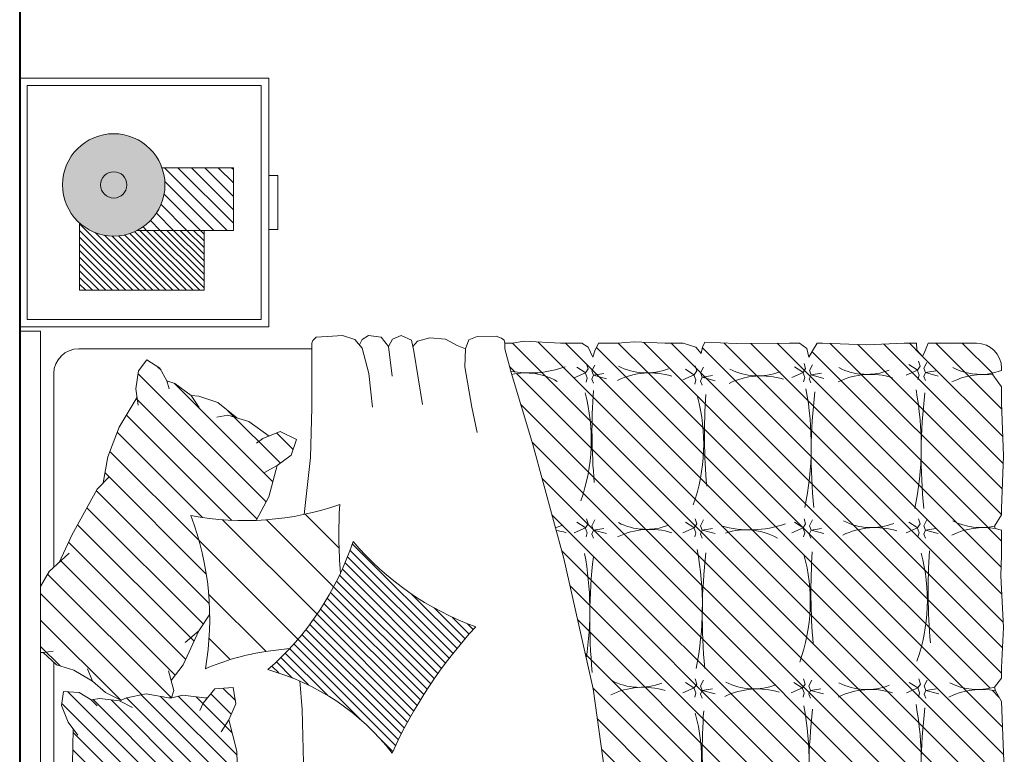
# Model space of a CAD drawing. Units: metres. Extents: x 1.5 to 78.1, y -3.2 to 23.3.
# Drawn here: x 17.7 to 19.6, y 6.7 to 8.2 of the extents above; entities that cross this region are included whole.
import ezdxf

# ---------------------------------------------------------------- set-up
doc = ezdxf.new("R2010")
doc.units = ezdxf.units.M
doc.linetypes.add('CONTINUA', pattern=[0])
doc.layers.add('0.8', color=6, linetype='Continuous', lineweight=40)
doc.layers.add('MOBILIARIO', color=40, linetype='Continuous', lineweight=9)
doc.layers.add('texturas', color=7, linetype='Continuous', lineweight=5, true_color=0x262626)

# ---------------------------------------------------------------- blocks, each defined once
blk = doc.blocks.new('Velador')
at = {"layer": 'MOBILIARIO', "linetype": 'Continuous', "lineweight": 5}
h = blk.add_hatch(color=42, dxfattribs=at)
h.set_gradient(color1=(219, 152, 36), one_color=1, tint=1, name='SPHERICAL')
h.paths.add_polyline_path([(-0.2916, 0.0354, 1), (-0.0861, 0.0354, 1)])
h.paths.add_polyline_path([(-0.1625, 0.0354, -1), (-0.2152, 0.0354, -1)], flags=16)
h = blk.add_hatch(dxfattribs=at)
h.set_pattern_fill('ANSI31', color=250, scale=0.006, style=0)
h.set_pattern_definition([(45, (25.02653, -36.233763), (-0.013470384, 0.013470384), [])])
h.paths.add_polyline_path([(-0.2857, 0.0698), (-0.4292, 0.0698), (-0.4292, -0.0559), (-0.236, -0.0559, -0.374882)])
blk.add_hatch(color=250, dxfattribs=at).paths.add_polyline_path([(-0.1625, 0.0354, 1), (-0.2152, 0.0354, 1)])
h = blk.add_hatch(dxfattribs=at)
h.set_pattern_fill('ANSI31', color=250, scale=0.003, style=0)
h.set_pattern_definition([(45, (25.026531, -36.233763), (-0.006735192, 0.006735192), [])])
h.paths.add_polyline_path([(-0.3701, -0.0559), (-0.3701, -0.176), (-0.1204, -0.176), (-0.1204, -0.0413, -0.310713), (-0.236, -0.0559)])
at = {"layer": 'MOBILIARIO', "color": 250, "linetype": 'Continuous', "lineweight": 5}
for points in [[(0, 0.25), (-0.5, 0.25), (-0.5, -0.25), (0, -0.25)], [(-0.015, 0.235), (-0.485, 0.235), (-0.485, -0.235), (-0.015, -0.235)], [(-0.518, 0.0545), (-0.5, 0.0545), (-0.5, -0.0545), (-0.518, -0.0545)]]:
    blk.add_lwpolyline(points, close=True, dxfattribs=at)
for points in [[(-0.236, -0.0559), (-0.4292, -0.0559), (-0.4292, 0.0698), (-0.2857, 0.0698)], [(-0.1204, -0.0413), (-0.1204, -0.176), (-0.3701, -0.176), (-0.3701, -0.0559)]]:
    blk.add_lwpolyline(points, dxfattribs=at)
for radius in [0.1028, 0.0264]:
    blk.add_circle((-0.1888, 0.0354), radius, dxfattribs=at)
blk = doc.blocks.new('C-matri')
at = {"layer": 'texturas', "linetype": 'Continuous', "lineweight": 5}
h = blk.add_hatch(dxfattribs=at)
h.set_pattern_fill('ANSI31', color=250, scale=0.3, style=0)
h.set_pattern_definition([(45, (-70.11554, -48.395696), (-0.026516504, 0.026516504), [])])
h.paths.add_polyline_path([(0.4167, 0.6572), (0.4094, 0.6703), (0.3999, 0.6855), (0.3897, 0.6855), (0.3013, 0.682), (0.226, 0.6855), (0.2012, 0.6855), (0.2004, 0.6718), (0.1888, 0.6586), (0.1844, 0.6689), (0.1778, 0.6855), (0.0805, 0.6855, 0.414214), (0.0305, 0.6355), (0.0305, 0.6306), (0.0489, 0.6252, 0.039517), (0.068, 0.623, -0.003927), (0.0704, 0.6229, -0.004747), (0.068, 0.623, 0.033561), (0.0483, 0.622), (0.0305, 0.5983), (0.0305, 0.5661), (0.0266, 0.4597), (0.0305, 0.354), (0.0305, 0.3409), (0.0445, 0.3188, 0.048909), (0.0681, 0.3155, -0.003927), (0.0704, 0.3155, -0.004747), (0.0681, 0.3155, 0.042091), (0.0434, 0.314), (0.0305, 0.3105), (0.0305, 0.2604), (0.0323, 0.219), (0.0265, 0.1152), (0.0305, 0.0352), (0.0305, 0.0133), (0.0447, -0.0044, 0.061154), (0.074, -0.0091, -0.003927), (0.0763, -0.0092, -0.004747), (0.074, -0.0091, 0.053803), (0.0425, -0.0119), (0.0305, -0.0335), (0.025, -0.17), (0.0305, -0.2938), (0.0305, -0.3209, 0.053044), (0.0748, -0.3255, -0.017657), (0.0837, -0.3253, -0.010609), (0.0748, -0.3255, 0.090879), (0.0305, -0.3364), (0.0305, -0.3576), (0.0279, -0.3938), (0.0338, -0.5166), (0.0305, -0.5857), (0.0305, -0.6202), (0.0327, -0.6222, 0.064362), (0.0862, -0.6289, -0.017657), (0.0951, -0.6287, -0.010609), (0.0862, -0.6289, 0.115733), (0.0309, -0.6454, 0.381281), (0.0805, -0.6897), (0.1144, -0.6908), (0.1545, -0.6897), (0.1778, -0.6897), (0.1933, -0.6849), (0.2006, -0.6674), (0.2108, -0.682), (0.2217, -0.6897), (0.2421, -0.6897), (0.2707, -0.6835), (0.3336, -0.6835), (0.3809, -0.6897), (0.4029, -0.6897), (0.4125, -0.6791), (0.4154, -0.6601), (0.4256, -0.6762), (0.4306, -0.6897), (0.4774, -0.6897), (0.5177, -0.6849), (0.5738, -0.6897), (0.6293, -0.6897), (0.639, -0.6791), (0.6498, -0.6897), (0.6921, -0.6897), (0.6921, -0.6756), (0.7087, -0.5574), (0.7644, -0.4369), (0.7977, -0.3287, 0.050928), (0.7722, -0.3258, -0.010609), (0.7633, -0.326, -0.017657), (0.7722, -0.3258, 0.032736), (0.7995, -0.3228), (0.7996, -0.3224), (0.8261, -0.1755), (0.8495, -0.008), (0.8634, 0.0536, -0.040384), (0.8558, 0.1531, -0.004633), (0.8561, 0.133, 0.032239), (0.8634, 0.0536), (0.9082, 0.2534), (0.9699, 0.4825), (1.0128, 0.6227, 0.053859), (0.9858, 0.6259, -0.010609), (0.9769, 0.6257, -0.017657), (0.9858, 0.6259, 0.034536), (1.0146, 0.6292), (1.0264, 0.6744), (1.0264, 0.6855), (1.0109, 0.6855), (0.9876, 0.6895), (0.9145, 0.6855), (0.8721, 0.6855), (0.859, 0.6778), (0.8502, 0.6573), (0.8458, 0.6704), (0.8385, 0.6855), (0.8005, 0.6855), (0.7669, 0.688), (0.7055, 0.6855), (0.6687, 0.6855), (0.6432, 0.6776), (0.633, 0.6645), (0.63, 0.6776), (0.6257, 0.6879), (0.5628, 0.6849), (0.4554, 0.6855), (0.4357, 0.6855), (0.4211, 0.6747)])
h.paths.add_polyline_path([(0.412, 0.4837, -0.004633), (0.4123, 0.4635, -0.008135)], flags=16)
h.paths.add_polyline_path([(0.4289, 0.3157), (0.4286, 0.3148), (0.4283, 0.3153)], flags=16)
h.paths.add_polyline_path([(0.5354, 0.3111, -0.017657), (0.5443, 0.3113, -0.010609)], flags=16)
h.paths.add_polyline_path([(0.287, 0.3155, -0.003927), (0.2893, 0.3155, -0.004747)], flags=16)
h.paths.add_polyline_path([(0.4286, 0.6263), (0.4283, 0.6268), (0.4289, 0.6272)], flags=16)
h.paths.add_polyline_path([(0.5171, 0.6198, -0.004747), (0.5148, 0.6199, -0.003927)], flags=16)
h.paths.add_polyline_path([(0.6466, 0.3153), (0.6472, 0.3157), (0.6469, 0.3148)], flags=16)
h.paths.add_polyline_path([(0.2984, 0.6229, -0.004747), (0.2961, 0.623, -0.003927)], flags=16)
h.paths.add_polyline_path([(0.6305, 0.1408, -0.008135), (0.6303, 0.161, -0.004633)], flags=16)
h.paths.add_polyline_path([(0.7383, 0.3121, -0.003927), (0.7407, 0.3121, -0.004747)], flags=16)
h.paths.add_polyline_path([(0.6469, 0.6214), (0.6466, 0.6219), (0.6472, 0.6223)], flags=16)
h.paths.add_polyline_path([(0.1996, 0.3157), (0.1993, 0.3148), (0.199, 0.3153)], flags=16)
h.paths.add_polyline_path([(0.1915, 0.4817, -0.004633), (0.1917, 0.4616, -0.008135)], flags=16)
h.paths.add_polyline_path([(0.7407, 0.6259, -0.004747), (0.7383, 0.626, -0.003927)], flags=16)
h.paths.add_polyline_path([(0.1996, 0.6318), (0.1993, 0.631), (0.199, 0.6315)], flags=16)
h.paths.add_polyline_path([(0.43, -0.0057), (0.4296, -0.0066), (0.4293, -0.0061)], flags=16)
h.paths.add_polyline_path([(0.8645, 0.3153), (0.8651, 0.3157), (0.8648, 0.3148)], flags=16)
h.paths.add_polyline_path([(0.5232, -0.008, -0.003927), (0.5255, -0.0081, -0.004747)], flags=16)
h.paths.add_polyline_path([(0.2961, -0.0091, -0.003927), (0.2984, -0.0092, -0.004747)], flags=16)
h.paths.add_polyline_path([(0.8648, 0.6256), (0.8645, 0.6261), (0.8651, 0.6265)], flags=16)
h.paths.add_polyline_path([(0.6466, -0.0061), (0.6472, -0.0057), (0.6469, -0.0066)], flags=16)
h.paths.add_polyline_path([(0.4164, -0.1525, -0.004633), (0.4166, -0.1726, -0.008135)], flags=16)
h.paths.add_polyline_path([(0.1987, -0.0057), (0.1984, -0.0066), (0.1981, -0.0061)], flags=16)
h.paths.add_polyline_path([(0.7517, -0.0047, -0.003927), (0.7541, -0.0047, -0.004747)], flags=16)
h.paths.add_polyline_path([(0.1915, -0.1501, -0.004633), (0.1917, -0.1702, -0.008135)], flags=16)
h.paths.add_polyline_path([(0.4289, -0.3256), (0.4286, -0.3265), (0.4283, -0.326)], flags=16)
h.paths.add_polyline_path([(0.5148, -0.3284, -0.003927), (0.5171, -0.3284, -0.004747)], flags=16)
h.paths.add_polyline_path([(0.3138, -0.3255, -0.017657), (0.3228, -0.3253, -0.010609)], flags=16)
h.paths.add_polyline_path([(0.6466, -0.326), (0.6472, -0.3256), (0.6469, -0.3265)], flags=16)
h.paths.add_polyline_path([(0.2089, -0.3256), (0.2086, -0.3265), (0.2083, -0.326)], flags=16)
h.paths.add_polyline_path([(0.6373, -0.4775, -0.004633), (0.6376, -0.4976, -0.008135)], flags=16)
h.paths.add_polyline_path([(0.1915, -0.4726, -0.004633), (0.1917, -0.4928, -0.008135)], flags=16)
h.paths.add_polyline_path([(0.4289, -0.6267), (0.4286, -0.6276), (0.4283, -0.6271)], flags=16)
h.paths.add_polyline_path([(0.5148, -0.629, -0.003927), (0.5171, -0.6291, -0.004747)], flags=16)
h.paths.add_polyline_path([(0.3138, -0.6289, -0.017657), (0.3228, -0.6287, -0.010609)], flags=16)
h.paths.add_polyline_path([(0.6466, -0.6367), (0.6472, -0.6363), (0.6469, -0.6371)], flags=16)
h.paths.add_polyline_path([(0.2089, -0.6355), (0.2086, -0.6364), (0.2083, -0.6359)], flags=16)
h = blk.add_hatch(dxfattribs=at)
h.set_pattern_fill('ANSI31', color=250, scale=0.2, style=0)
h.set_pattern_definition([(45, (-70.11554, -48.395696), (-0.0176776695, 0.0176776695), [])])
h.paths.add_polyline_path([(1.8663, -0.2712), (1.8839, -0.2212), (1.8932, -0.158), (1.8916, -0.0884), (1.9019, -0.0747), (1.9149, -0.0409), (1.9111, -0.0133), (1.88, -0.015), (1.8555, -0.03), (1.8392, -0.0271), (1.7989, -0.032), (1.7847, -0.0257), (1.7451, -0.0178), (1.695, -0.0267), (1.6947, -0.0258), (1.6721, -0.0206), (1.6228, -0.0263), (1.6074, -0.0076), (1.5711, -0.0054), (1.5655, -0.0379), (1.5799, -0.0697), (1.5634, -0.1325), (1.5615, -0.2235), (1.5652, -0.2718), (1.557, -0.2979), (1.5503, -0.3777), (1.554, -0.4362), (1.5477, -0.5106), (1.5534, -0.5502), (1.539, -0.5647), (1.5311, -0.6043), (1.533, -0.6336), (1.5585, -0.6333), (1.59, -0.6243), (1.6204, -0.6334), (1.6566, -0.6356), (1.6899, -0.6285), (1.7336, -0.6276), (1.7696, -0.6352), (1.8047, -0.6264), (1.8309, -0.6444), (1.8542, -0.6513), (1.8658, -0.6392), (1.871, -0.614), (1.8672, -0.5865), (1.8746, -0.5541), (1.8737, -0.4793), (1.8653, -0.4535), (1.8698, -0.3935), (1.8708, -0.2878)])
at = {"layer": 'texturas', "color": 250, "linetype": 'Continuous', "lineweight": 5}
for p, q in [((1.0264, 0.6855), (1.0275, 0.6917)), ((1.0275, 0.6917), (1.0328, 0.6956)), ((1.0328, 0.6956), (1.0437, 0.6993)), ((1.0437, 0.6993), (1.0816, 0.6989)), ((1.0816, 0.6989), (1.0983, 0.6922)), ((1.0983, 0.6922), (1.1052, 0.6743)), ((1.1451, 0.6936), (1.1217, 0.6812)), ((1.1767, 0.6963), (1.1451, 0.6936)), ((1.2015, 0.6894), (1.1767, 0.6963)), ((1.2136, 0.6914), (1.2087, 0.6695)), ((1.2343, 0.7011), (1.2136, 0.6914)), ((1.2513, 0.6938), (1.2343, 0.7011)), ((1.2598, 0.6792), (1.2513, 0.6938)), ((1.2744, 0.6975), (1.2598, 0.6792)), ((1.2999, 0.7011), (1.2744, 0.6975)), ((1.3121, 0.6926), (1.2999, 0.7011)), ((1.327, 0.6928), (1.3121, 0.6756)), ((1.3176, 0.682), (1.3121, 0.6926)), ((1.3516, 0.7008), (1.327, 0.6928)), ((1.3721, 0.6996), (1.3516, 0.7008)), ((1.4047, 0.6977), (1.3721, 0.6996)), ((1.4112, 0.6912), (1.4047, 0.6977)), ((1.4131, 0.6855), (1.4112, 0.6912)), ((0.1778, 0.6855), (0.0805, 0.6855)), ((0.1778, 0.6855), (0.1844, 0.6689)), ((0.1888, 0.6586), (0.2004, 0.6718)), ((0.2004, 0.6718), (0.2012, 0.6855)), ((0.226, 0.6855), (0.2012, 0.6855)), ((0.226, 0.6855), (0.3013, 0.682)), ((0.3013, 0.682), (0.3897, 0.6855)), ((0.3999, 0.6855), (0.3897, 0.6855)), ((0.3999, 0.6855), (0.4094, 0.6703)), ((0.4167, 0.6572), (0.4211, 0.6747)), ((0.4211, 0.6747), (0.4357, 0.6855)), ((0.4554, 0.6855), (0.4357, 0.6855)), ((0.4554, 0.6855), (0.5628, 0.6849)), ((0.5628, 0.6849), (0.6257, 0.6879)), ((0.6257, 0.6879), (0.63, 0.6776)), ((0.63, 0.6776), (0.633, 0.6645)), ((0.633, 0.6645), (0.6432, 0.6776)), ((0.6432, 0.6776), (0.6687, 0.6855)), ((0.7055, 0.6855), (0.6687, 0.6855)), ((0.7055, 0.6855), (0.7669, 0.688)), ((0.7669, 0.688), (0.8005, 0.6855)), ((0.8385, 0.6855), (0.8005, 0.6855)), ((0.8385, 0.6855), (0.8458, 0.6704)), ((0.8502, 0.6573), (0.859, 0.6778)), ((0.859, 0.6778), (0.8721, 0.6855)), ((0.9145, 0.6855), (0.8721, 0.6855)), ((0.9145, 0.6855), (0.9876, 0.6895)), ((0.9876, 0.6895), (1.0109, 0.6855)), ((1.0264, 0.6855), (1.0109, 0.6855)), ((1.0139, 0.6265), (1.0264, 0.6744)), ((1.0264, 0.6744), (1.0264, 0.6855)), ((1.1217, 0.6812), (1.1052, 0.6743)), ((1.1052, 0.6743), (1.1065, 0.6384)), ((1.2108, 0.6788), (1.2015, 0.6894)), ((1.2525, 0.6196), (1.2598, 0.6792)), ((1.3121, 0.6756), (1.2987, 0.6245)), ((1.4131, 0.6744), (1.4131, 0.6855)), ((1.4131, 0.556), (1.4131, 0.6744)), ((1.4964, 0.6744), (1.4131, 0.6744)), ((1.4964, 0.6744), (1.8805, 0.6744)), ((0.1844, 0.6689), (0.1888, 0.6586)), ((0.4094, 0.6703), (0.4167, 0.6572)), ((0.8458, 0.6704), (0.8502, 0.6573)), ((1.2087, 0.6695), (1.1917, 0.5624)), ((1.7178, 0.6352), (1.744, 0.652)), ((1.744, 0.652), (1.7608, 0.6298)), ((0.0305, 0.6304), (0.0305, 0.6355)), ((0.1803, 0.6471), (0.1863, 0.6356)), ((0.1863, 0.6356), (0.1829, 0.6267)), ((0.197, 0.6497), (0.194, 0.6393)), ((0.194, 0.6393), (0.199, 0.6315)), ((0.1959, 0.6215), (0.1996, 0.6318)), ((0.1996, 0.6318), (0.2167, 0.6426)), ((0.4096, 0.6424), (0.4155, 0.6309)), ((0.4263, 0.645), (0.4233, 0.6346)), ((0.4233, 0.6346), (0.4283, 0.6268)), ((0.4289, 0.6272), (0.4459, 0.638)), ((0.6279, 0.6375), (0.6339, 0.626)), ((0.6446, 0.6401), (0.6417, 0.6298)), ((0.6472, 0.6223), (0.6643, 0.6331)), ((0.8458, 0.6417), (0.8517, 0.6302)), ((0.8625, 0.6443), (0.8595, 0.6339)), ((0.8595, 0.6339), (0.8645, 0.6261)), ((0.8651, 0.6265), (0.8821, 0.6373)), ((1.1065, 0.6384), (1.0928, 0.5572)), ((1.7036, 0.6102), (1.7178, 0.6352)), ((1.7154, 0.6311), (1.7228, 0.6384)), ((0.0489, 0.6252), (0.0305, 0.6306)), ((0.0305, 0.5983), (0.0483, 0.622)), ((0.0483, 0.622), (0.0489, 0.6252)), ((0.1829, 0.6267), (0.1574, 0.6196)), ((0.1829, 0.6267), (0.1625, 0.63)), ((0.1866, 0.6189), (0.1829, 0.6267)), ((0.1833, 0.6107), (0.1866, 0.6189)), ((0.1981, 0.6129), (0.1959, 0.6215)), ((0.199, 0.6315), (0.2218, 0.6215)), ((0.4122, 0.622), (0.3866, 0.615)), ((0.4122, 0.622), (0.3918, 0.6253)), ((0.4155, 0.6309), (0.4122, 0.622)), ((0.4159, 0.6142), (0.4122, 0.622)), ((0.4126, 0.6061), (0.4159, 0.6142)), ((0.4252, 0.6168), (0.4289, 0.6272)), ((0.4274, 0.6083), (0.4252, 0.6168)), ((0.4283, 0.6268), (0.4511, 0.6168)), ((0.6305, 0.6171), (0.605, 0.6101)), ((0.6305, 0.6171), (0.6102, 0.6205)), ((0.6339, 0.626), (0.6305, 0.6171)), ((0.6342, 0.6094), (0.6305, 0.6171)), ((0.6417, 0.6298), (0.6466, 0.6219)), ((0.6435, 0.6119), (0.6472, 0.6223)), ((0.6457, 0.6034), (0.6435, 0.6119)), ((0.6466, 0.6219), (0.6695, 0.6119)), ((0.8484, 0.6213), (0.8228, 0.6143)), ((0.8484, 0.6213), (0.828, 0.6246)), ((0.8517, 0.6302), (0.8484, 0.6213)), ((0.8521, 0.6135), (0.8484, 0.6213)), ((0.8488, 0.6054), (0.8521, 0.6135)), ((0.8614, 0.6161), (0.8651, 0.6265)), ((0.8636, 0.6076), (0.8614, 0.6161)), ((0.8645, 0.6261), (0.8873, 0.6161)), ((0.9699, 0.4825), (1.0139, 0.6265)), ((1.2987, 0.6245), (1.2914, 0.5575)), ((1.5048, 0.3674), (1.7616, 0.6242)), ((1.7608, 0.6298), (1.7661, 0.594)), ((1.9305, 0.236), (1.9305, 0.6244)), ((0.0305, 0.5983), (0.0305, 0.5661)), ((0.6309, 0.6012), (0.6342, 0.6094)), ((1.4916, 0.4073), (1.6895, 0.6052)), ((1.6553, 0.5807), (1.6881, 0.6047)), ((1.6881, 0.6047), (1.7036, 0.6102)), ((1.6994, 0.594), (1.7036, 0.6102)), ((1.7661, 0.594), (1.7616, 0.5615)), ((1.5233, 0.3329), (1.7651, 0.5747)), ((1.6015, 0.5667), (1.6399, 0.5792)), ((1.6388, 0.5565), (1.6553, 0.5807)), ((1.6399, 0.5792), (1.6553, 0.5807)), ((1.7993, 0.5171), (1.7637, 0.577)), ((0.0266, 0.4597), (0.0305, 0.5661)), ((1.0928, 0.5572), (1.0818, 0.5062)), ((1.416, 0.4561), (1.4131, 0.556)), ((1.5636, 0.5356), (1.6015, 0.5667)), ((1.4765, 0.4452), (1.582, 0.5506)), ((1.5393, 0.5284), (1.5817, 0.5409)), ((1.5616, 0.535), (1.5657, 0.5373)), ((1.5736, 0.3301), (1.7849, 0.5414)), ((1.5817, 0.5409), (1.6036, 0.5374)), ((1.499, 0.4993), (1.5393, 0.5284)), ((1.8222, 0.4574), (1.7993, 0.5171)), ((1.4437, 0.4922), (1.4764, 0.5081)), ((1.4507, 0.4725), (1.4836, 0.5053)), ((1.4764, 0.5081), (1.5112, 0.4946)), ((1.5112, 0.4946), (1.5241, 0.4847)), ((1.6321, 0.3356), (1.8033, 0.5068)), ((0.9082, 0.2534), (0.9699, 0.4825)), ((1.4548, 0.4611), (1.4437, 0.4922)), ((0.0305, 0.354), (0.0266, 0.4597)), ((1.4283, 0.342), (1.416, 0.4561)), ((1.483, 0.4405), (1.4548, 0.4611)), ((1.6397, 0.2902), (1.818, 0.4684)), ((1.8313, 0.4053), (1.8222, 0.4574)), ((1.4993, 0.3776), (1.483, 0.4405)), ((1.508, 0.4263), (1.483, 0.4405)), ((1.6249, 0.2224), (1.8278, 0.4253)), ((1.8434, 0.3929), (1.8193, 0.4176)), ((1.5248, 0.33), (1.4993, 0.3776)), ((1.6188, 0.1632), (1.8452, 0.3896)), ((1.8943, 0.3004), (1.8434, 0.3929)), ((1.3572, 0.3613), (1.3575, 0.3616)), ((1.631, 0.1223), (1.864, 0.3554)), ((0.0305, 0.354), (0.0305, 0.3409)), ((0.0445, 0.3188), (0.0305, 0.3409)), ((1.3585, 0.2742), (1.4267, 0.3423)), ((0.0434, 0.314), (0.0445, 0.3188)), ((0.1803, 0.3309), (0.1863, 0.3194)), ((0.1863, 0.3194), (0.1829, 0.3105)), ((0.197, 0.3335), (0.194, 0.3231)), ((0.194, 0.3231), (0.199, 0.3153)), ((0.1996, 0.3157), (0.2167, 0.3265)), ((0.4096, 0.3309), (0.4155, 0.3194)), ((0.4155, 0.3194), (0.4122, 0.3105)), ((0.4263, 0.3335), (0.4233, 0.3231)), ((0.4233, 0.3231), (0.4283, 0.3153)), ((0.4289, 0.3157), (0.4459, 0.3265)), ((0.6279, 0.3309), (0.6339, 0.3194)), ((0.6339, 0.3194), (0.6305, 0.3105)), ((0.6446, 0.3335), (0.6417, 0.3231)), ((0.6417, 0.3231), (0.6466, 0.3153)), ((0.6472, 0.3157), (0.6643, 0.3265)), ((0.8458, 0.3309), (0.8517, 0.3194)), ((0.8517, 0.3194), (0.8484, 0.3105)), ((0.8625, 0.3335), (0.8595, 0.3231)), ((0.8595, 0.3231), (0.8645, 0.3153)), ((0.8651, 0.3157), (0.8821, 0.3265)), ((1.3695, 0.1968), (1.504, 0.3312)), ((1.4028, 0.1417), (1.5924, 0.3312)), ((1.6494, 0.0878), (1.8829, 0.3212)), ((0.0305, 0.3105), (0.0434, 0.314)), ((0.0305, 0.3105), (0.0305, 0.2604)), ((0.1829, 0.3105), (0.1574, 0.3035)), ((0.1829, 0.3105), (0.1625, 0.3138)), ((0.1866, 0.3027), (0.1829, 0.3105)), ((0.1833, 0.2946), (0.1866, 0.3027)), ((0.1959, 0.3053), (0.1996, 0.3157)), ((0.1981, 0.2968), (0.1959, 0.3053)), ((0.199, 0.3153), (0.2218, 0.3053)), ((0.4122, 0.3105), (0.3866, 0.3035)), ((0.4122, 0.3105), (0.3918, 0.3138)), ((0.4159, 0.3027), (0.4122, 0.3105)), ((0.4126, 0.2946), (0.4159, 0.3027)), ((0.4252, 0.3053), (0.4289, 0.3157)), ((0.4274, 0.2968), (0.4252, 0.3053)), ((0.4283, 0.3153), (0.4511, 0.3053)), ((0.6305, 0.3105), (0.605, 0.3035)), ((0.6305, 0.3105), (0.6102, 0.3138)), ((0.6342, 0.3027), (0.6305, 0.3105)), ((0.6309, 0.2946), (0.6342, 0.3027)), ((0.6435, 0.3053), (0.6472, 0.3157)), ((0.6457, 0.2968), (0.6435, 0.3053)), ((0.6466, 0.3153), (0.6695, 0.3053)), ((0.8484, 0.3105), (0.8228, 0.3035)), ((0.8484, 0.3105), (0.828, 0.3138)), ((0.8521, 0.3027), (0.8484, 0.3105)), ((0.8488, 0.2946), (0.8521, 0.3027)), ((0.8614, 0.3053), (0.8651, 0.3157)), ((0.8636, 0.2968), (0.8614, 0.3053)), ((0.8645, 0.3153), (0.8873, 0.3053)), ((1.9199, 0.2458), (1.8943, 0.3004)), ((1.1222, 0.0732), (1.3322, 0.2832)), ((1.4411, 0.0916), (1.6397, 0.2902)), ((1.666, 0.0513), (1.9009, 0.2863)), ((0.0323, 0.219), (0.0305, 0.2604)), ((1.1301, 0.0634), (1.3368, 0.2701)), ((1.1379, 0.0535), (1.3416, 0.2573)), ((1.9398, 0.2274), (1.8996, 0.2645)), ((0.8495, -0.008), (0.9082, 0.2534)), ((1.1455, 0.0435), (1.3467, 0.2447)), ((1.6871, 0.0194), (1.9178, 0.2501)), ((0.0265, 0.1152), (0.0323, 0.219)), ((1.153, 0.0333), (1.3521, 0.2324)), ((1.1604, 0.023), (1.3577, 0.2203)), ((1.6949, -0.0259), (1.9429, 0.2221)), ((1.957, 0.1977), (1.9398, 0.2274)), ((1.1677, 0.0126), (1.3635, 0.2084)), ((1.1142, 0.0829), (1.2141, 0.1827)), ((1.1749, 0.0021), (1.3695, 0.1968)), ((1.1819, -0.0085), (1.3757, 0.1853)), ((1.505, 0.0671), (1.6201, 0.1822)), ((1.7542, -0.0196), (1.957, 0.1832)), ((1.1888, -0.0193), (1.3822, 0.1741)), ((1.1956, -0.0301), (1.3889, 0.1631)), ((1.1061, 0.0925), (1.168, 0.1544)), ((1.2023, -0.0411), (1.3957, 0.1523)), ((1.2089, -0.0523), (1.4028, 0.1417)), ((1.6401, 0.1083), (1.618, 0.1422)), ((1.0896, 0.1113), (1.1009, 0.1226)), ((1.0979, 0.1019), (1.132, 0.1361)), ((1.2153, -0.0635), (1.4101, 0.1313)), ((1.2216, -0.0749), (1.4175, 0.1211)), ((1.7969, -0.0299), (1.957, 0.1302)), ((0.0305, 0.0352), (0.0265, 0.1152)), ((1.2277, -0.0864), (1.4252, 0.1111)), ((1.2338, -0.0981), (1.4331, 0.1012)), ((1.6674, 0.0852), (1.6401, 0.1083)), ((1.671, 0.0404), (1.6401, 0.1083)), ((1.2397, -0.1098), (1.4411, 0.0916)), ((1.2454, -0.1218), (1.4494, 0.0822)), ((1.5771, 0.0508), (1.6193, 0.093)), ((1.3136, -0.0713), (1.4578, 0.0729)), ((1.3812, -0.0214), (1.4664, 0.0639)), ((1.506, 0.067), (1.4577, 0.0731)), ((1.9181, 0.0382), (1.957, 0.0772)), ((1.9518, 0.0654), (1.9254, 0.0405)), ((1.9518, 0.0654), (1.9321, 0.0676)), ((1.957, 0.0649), (1.9518, 0.0654)), ((1.4201, -0.0001), (1.4753, 0.055)), ((1.4519, 0.0139), (1.4843, 0.0464)), ((1.6954, 0.0087), (1.671, 0.0404)), ((1.9254, 0.0405), (1.8904, 0.0296)), ((1.9305, -0.6256), (1.9305, 0.0453)), ((0.0305, 0.0352), (0.0305, 0.0133)), ((1.4796, 0.024), (1.4935, 0.0379)), ((1.6899, -0.0111), (1.7009, 0.0286)), ((1.8628, 0.0323), (1.8527, 0.0073)), ((1.8904, 0.0296), (1.8527, 0.0073)), ((0.0447, -0.0044), (0.0305, 0.0133)), ((0.1795, 0.0095), (0.1854, -0.002)), ((0.1961, 0.0121), (0.1932, 0.0017)), ((0.1932, 0.0017), (0.1981, -0.0061)), ((0.1987, -0.0057), (0.2158, 0.0051)), ((0.4107, 0.0095), (0.4166, -0.002)), ((0.4274, 0.0121), (0.4244, 0.0017)), ((0.4244, 0.0017), (0.4293, -0.0061)), ((0.43, -0.0057), (0.447, 0.0051)), ((0.6279, 0.0095), (0.6339, -0.002)), ((0.6446, 0.0121), (0.6417, 0.0017)), ((0.6417, 0.0017), (0.6466, -0.0061)), ((0.6472, -0.0057), (0.6643, 0.0051)), ((1.4329, -0.0491), (1.4376, 0.008)), ((1.8527, 0.0073), (1.8272, -0.0152)), ((0.0305, -0.0335), (0.0425, -0.0119)), ((0.0425, -0.0119), (0.0447, -0.0044)), ((0.1821, -0.0109), (0.1565, -0.0179)), ((0.1821, -0.0109), (0.1617, -0.0075)), ((0.1854, -0.002), (0.1821, -0.0109)), ((0.1858, -0.0187), (0.1821, -0.0109)), ((0.1824, -0.0268), (0.1858, -0.0187)), ((0.195, -0.0161), (0.1987, -0.0057)), ((0.1973, -0.0246), (0.195, -0.0161)), ((0.1981, -0.0061), (0.221, -0.0161)), ((0.4133, -0.0109), (0.3877, -0.0179)), ((0.4133, -0.0109), (0.3929, -0.0075)), ((0.4166, -0.002), (0.4133, -0.0109)), ((0.417, -0.0187), (0.4133, -0.0109)), ((0.4137, -0.0268), (0.417, -0.0187)), ((0.4263, -0.0161), (0.43, -0.0057)), ((0.4285, -0.0246), (0.4263, -0.0161)), ((0.4293, -0.0061), (0.4522, -0.0161)), ((0.6305, -0.0109), (0.605, -0.0179)), ((0.6305, -0.0109), (0.6102, -0.0075)), ((0.6339, -0.002), (0.6305, -0.0109)), ((0.6342, -0.0187), (0.6305, -0.0109)), ((0.6309, -0.0268), (0.6342, -0.0187)), ((0.6435, -0.0161), (0.6472, -0.0057)), ((0.6457, -0.0246), (0.6435, -0.0161)), ((0.6466, -0.0061), (0.6695, -0.0161)), ((0.8261, -0.1755), (0.8495, -0.008)), ((1.5655, -0.0379), (1.5711, -0.0054)), ((1.5711, -0.0054), (1.6074, -0.0076)), ((1.6074, -0.0076), (1.6311, -0.0364)), ((1.6947, -0.0258), (1.6899, -0.0111)), ((1.6969, -0.0263), (1.7451, -0.0178)), ((1.7451, -0.0178), (1.7847, -0.0257)), ((1.8272, -0.0152), (1.7945, -0.0311)), ((1.8555, -0.03), (1.88, -0.015)), ((1.88, -0.015), (1.9111, -0.0133)), ((1.9111, -0.0133), (1.9149, -0.0409)), ((0.025, -0.17), (0.0305, -0.0335)), ((1.5799, -0.0697), (1.5655, -0.0379)), ((1.6224, -0.0259), (1.6262, -0.0259)), ((1.6228, -0.0263), (1.6721, -0.0206)), ((1.6311, -0.0364), (1.6375, -0.0513)), ((1.6721, -0.0206), (1.6969, -0.0263)), ((1.6948, -0.0259), (1.6995, -0.0259)), ((1.7726, -0.045), (1.7989, -0.032)), ((1.7847, -0.0257), (1.7989, -0.032)), ((1.7989, -0.032), (1.8392, -0.0271)), ((1.8392, -0.0271), (1.8555, -0.03)), ((1.8438, -0.042), (1.8555, -0.03)), ((1.4293, -0.183), (1.4329, -0.0491)), ((1.9149, -0.0409), (1.9019, -0.0747)), ((1.5634, -0.1325), (1.5799, -0.0697)), ((1.5948, -0.0943), (1.5799, -0.0697)), ((1.9019, -0.0747), (1.8821, -0.1008)), ((1.8932, -0.158), (1.8916, -0.0884)), ((1.2511, -0.1338), (1.2731, -0.1117)), ((1.5615, -0.2235), (1.5634, -0.1325))]:
    blk.add_line(p, q, dxfattribs=at)
blk.add_lwpolyline([(1.957, 0.7095), (1.9989, 0.7095), (1.9989, -0.7095), (1.957, -0.7095)], close=True, dxfattribs=at)
for centre, radius, start, end in [((0.0805, 0.6355), 0.05, 90, 180), ((1.8805, 0.6244), 0.05, 0, 90), ((0.0726, 0.7448), 0.1219, 258.8147, 297.2489), ((0.3006, 0.7448), 0.1219, 248.4806, 297.2489), ((0.5193, 0.7417), 0.1219, 248.4806, 297.2489), ((0.7429, 0.7478), 0.1219, 248.4806, 297.2489), ((0.9764, 0.8359), 0.2102, 250.2707, 280.4931), ((0.0651, 0.4757), 0.1473, 63.8397, 96.5494), ((0.2932, 0.4757), 0.1473, 63.8397, 107.3557), ((0.5119, 0.4726), 0.1473, 63.8397, 107.3557), ((0.7354, 0.4787), 0.1473, 63.8397, 107.3557), ((0.9844, 0.4996), 0.1263, 77.0109, 119.9939), ((0.8101, 0.4786), 0.6186, 169.4126, 191.6476), ((1.0307, 0.4806), 0.6186, 169.4126, 191.6476), ((-0.8944, 0.4594), 1.0861, 354.4158, 6.6746), ((-0.6739, 0.4614), 1.0861, 354.4158, 6.6746), ((-0.553, 0.5013), 1.1792, 354.9942, 3.9649), ((0.9901, 0.483), 0.3625, 164.849, 199.5867), ((-0.3276, 0.5091), 1.1792, 354.9942, 3.9649), ((1.2155, 0.4909), 0.3625, 164.849, 199.5867), ((0.3939, 0.3032), 0.9651, 355.311, 3.4716), ((1.5481, 0.9132), 0.5836, 250.9059, 280.6528), ((2.1998, 0.1326), 0.5819, 159.159, 189.9254), ((0.0726, 0.4374), 0.1219, 256.6664, 297.2489), ((0.2915, 0.4374), 0.1219, 248.4806, 297.2489), ((0.5349, 0.5213), 0.2102, 250.2707, 286.0147), ((0.7429, 0.4339), 0.1219, 248.4806, 297.2489), ((0.955, 0.4339), 0.1219, 248.4806, 255.7602), ((0.0651, 0.1683), 0.1473, 63.8397, 98.5015), ((0.2841, 0.1683), 0.1473, 63.8397, 107.3557), ((0.5429, 0.185), 0.1263, 71.0081, 119.9939), ((0.7354, 0.1648), 0.1473, 63.8397, 107.3557), ((0.9475, 0.1648), 0.1473, 99.385, 107.3557), ((0.8853, 0.665), 0.5836, 289.9849, 319.7318), ((1.8833, 0.4699), 0.5819, 198.238, 229.0044), ((-1.0015, 0.1876), 1.1792, 354.9942, 3.9649), ((0.5417, 0.1694), 0.3625, 164.849, 199.5867), ((-0.7665, 0.1855), 1.1792, 354.9942, 3.9649), ((0.7766, 0.1672), 0.3625, 164.849, 199.5867), ((-0.4556, 0.1387), 1.0861, 354.4158, 6.6746), ((1.2489, 0.1579), 0.6186, 169.4126, 191.6476), ((-0.23, 0.1308), 1.0861, 354.4158, 6.6746), ((1.4745, 0.15), 0.6186, 169.4126, 188.9636), ((0.3738, -0.5361), 0.9651, 24.4421, 42.5506), ((1.4367, -0.401), 0.4731, 66.3276, 81.5768), ((1.6273, -0.4254), 0.4731, 105.4066, 142.4063), ((0.0785, 0.1127), 0.1219, 253.8687, 297.2489), ((0.3006, 0.1127), 0.1219, 248.4806, 297.2489), ((0.5277, 0.1138), 0.1219, 248.4806, 297.2489), ((0.7563, 0.1171), 0.1219, 248.4806, 297.2489), ((0.0711, -0.1564), 0.1473, 63.8397, 101.1795), ((0.2932, -0.1564), 0.1473, 63.8397, 107.3557), ((0.5202, -0.1553), 0.1473, 63.8397, 107.3557), ((0.7488, -0.152), 0.1473, 63.8397, 107.3557), ((-0.8944, -0.1724), 1.0861, 354.4158, 6.6746), ((0.8101, -0.1532), 0.6186, 169.4126, 191.6476), ((-0.6695, -0.1748), 1.0861, 354.4158, 6.6746), ((1.035, -0.1556), 0.6186, 169.4126, 191.6476), ((-0.5487, -0.1332), 1.1792, 354.9942, 3.9649), ((0.9945, -0.1515), 0.3625, 164.849, 199.5867)]:
    blk.add_arc(centre, radius, start, end, dxfattribs=at)

msp = doc.modelspace()

# ---------------------------------------------------------------- linework, layer by layer
at = {"layer": '0.8', "ltscale": 0.22}
msp.add_line((17.65, 9.05), (17.65, 5.35), dxfattribs=at)

# ---------------------------------------------------------------- block references
at = {"layer": 'MOBILIARIO', "color": 250, "linetype": 'CONTINUA', "lineweight": 9, "xscale": -1}
msp.add_blockref('Velador', (17.65, 7.8555), dxfattribs=at)
at = {"layer": 'MOBILIARIO', "color": 250, "linetype": 'CONTINUA', "lineweight": 5, "xscale": -1.001443746147288, "yscale": 1.001443746147288, "zscale": 1.001443746147288}
msp.add_blockref('C-matri', (19.6518, 6.8864), dxfattribs=at)

doc.saveas('drawing.dxf')
